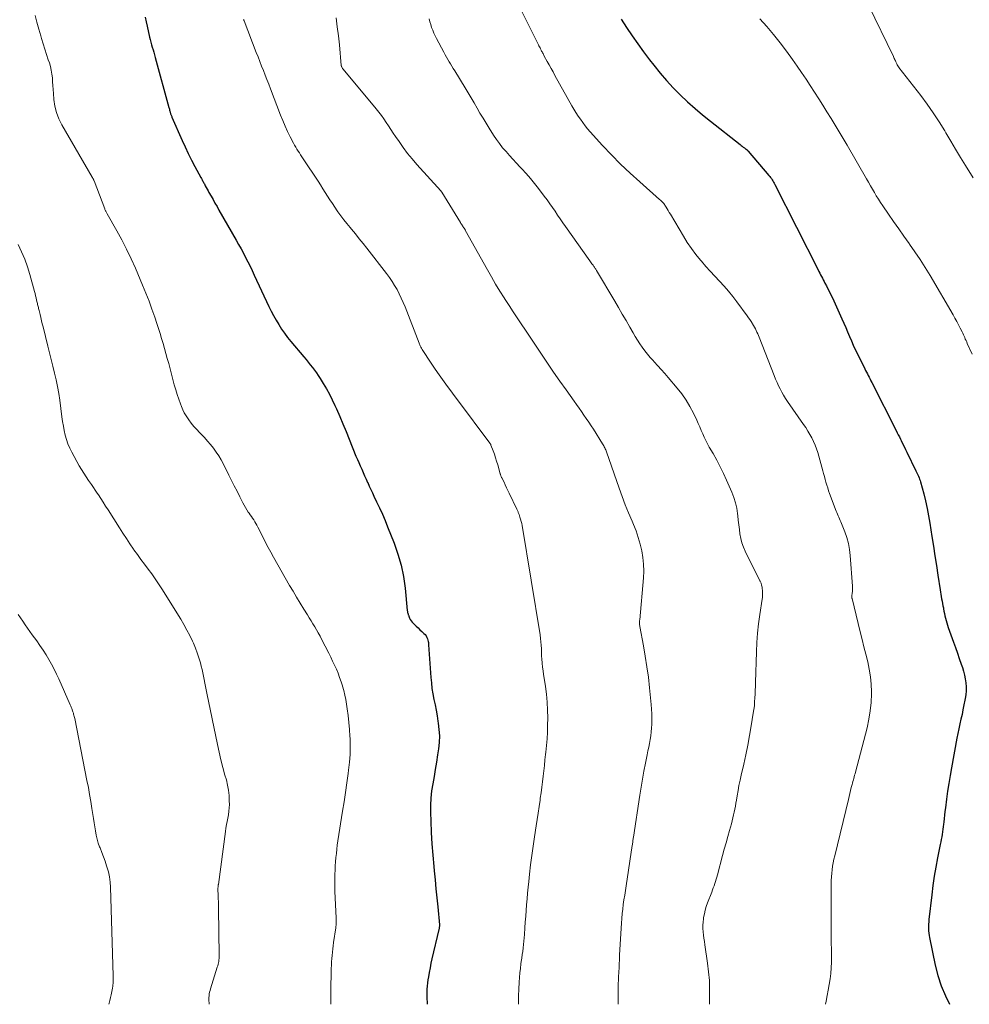
# Model space of a CAD drawing. Units: feet. Extents: x 1925000 to 1930023, y 555000 to 560000.
# Drawn here: x 1925146 to 1925300, y 555000 to 555160 of the extents above; entities that cross this region are included whole.
import ezdxf

# ---------------------------------------------------------------- set-up
doc = ezdxf.new("R2010")
doc.units = ezdxf.units.FT
doc.header["$LTSCALE"] = 100
doc.header["$MEASUREMENT"] = 0
doc.layers.add('CONTOUR INDEX', color=32, linetype='Continuous', lineweight=25)
doc.layers.add('CONTOUR INTERMEDIATE', color=40, linetype='Continuous', lineweight=15)

msp = doc.modelspace()

# ---------------------------------------------------------------- linework, layer by layer
at = {"layer": 'CONTOUR INDEX', "flags": 128}
for points, elevation in [([(1925166.15, 555160.69), (1925166.3, 555159.93), (1925166.45, 555159.18), (1925166.83, 555157.43), (1925166.93, 555157.01), (1925167.03, 555156.6), (1925167.15, 555156.18), (1925167.28, 555155.77), (1925167.4, 555155.36), (1925167.53, 555154.95), (1925167.65, 555154.54), (1925167.77, 555154.13), (1925169.97, 555145.99), (1925170.02, 555145.83), (1925170.06, 555145.67), (1925170.1, 555145.52), (1925170.15, 555145.36), (1925170.17, 555145.27), (1925170.2, 555145.16), (1925170.24, 555145.04), (1925170.27, 555144.93), (1925170.31, 555144.81), (1925170.35, 555144.7), (1925170.4, 555144.59), (1925170.44, 555144.48), (1925170.49, 555144.37), (1925172.14, 555140.61), (1925172.63, 555139.54), (1925173.14, 555138.47), (1925173.67, 555137.42), (1925174.22, 555136.37), (1925175.2, 555134.56), (1925175.27, 555134.43), (1925175.34, 555134.3), (1925175.41, 555134.17), (1925175.48, 555134.04), (1925175.55, 555133.91), (1925175.62, 555133.78), (1925175.69, 555133.65), (1925175.76, 555133.52), (1925175.91, 555133.23), (1925176.06, 555132.96), (1925176.21, 555132.69), (1925176.36, 555132.42), (1925176.51, 555132.15), (1925176.85, 555131.55), (1925177.17, 555130.98), (1925177.49, 555130.41), (1925177.82, 555129.84), (1925178.14, 555129.28), (1925180.95, 555124.37), (1925181.34, 555123.67), (1925181.73, 555122.97), (1925182.11, 555122.27), (1925182.48, 555121.56), (1925182.84, 555120.85), (1925183.2, 555120.13), (1925183.55, 555119.41), (1925183.89, 555118.69), (1925186.26, 555113.6), (1925186.63, 555112.84), (1925187.02, 555112.09), (1925187.43, 555111.35), (1925187.86, 555110.62), (1925188.32, 555109.91), (1925188.8, 555109.21), (1925189.31, 555108.54), (1925189.84, 555107.88), (1925191.97, 555105.37), (1925192.32, 555104.95), (1925192.67, 555104.53), (1925193.01, 555104.1), (1925193.35, 555103.67), (1925193.68, 555103.24), (1925194.01, 555102.8), (1925194.31, 555102.34), (1925194.61, 555101.88), (1925195.11, 555101.07), (1925195.64, 555100.19), (1925196.13, 555099.29), (1925196.59, 555098.38), (1925197.03, 555097.45), (1925197.28, 555096.9), (1925197.81, 555095.68), (1925198.33, 555094.46), (1925198.84, 555093.23), (1925199.35, 555092), (1925200.45, 555089.24), (1925200.68, 555088.7), (1925200.9, 555088.16), (1925201.14, 555087.62), (1925201.38, 555087.09), (1925201.62, 555086.55), (1925201.86, 555086.02), (1925202.1, 555085.49), (1925202.34, 555084.95), (1925202.36, 555084.92), (1925202.61, 555084.36), (1925202.86, 555083.81), (1925203.12, 555083.26), (1925203.38, 555082.72), (1925203.81, 555081.8), (1925204.28, 555080.79), (1925204.74, 555079.78), (1925205.18, 555078.75), (1925205.6, 555077.72), (1925206.65, 555075.08), (1925207.28, 555073.29), (1925207.8, 555071.47), (1925208.17, 555069.61), (1925208.44, 555067.72), (1925208.8, 555064.08), (1925208.81, 555064), (1925208.82, 555063.92), (1925208.84, 555063.84), (1925208.86, 555063.76), (1925208.88, 555063.68), (1925208.9, 555063.61), (1925208.92, 555063.54), (1925208.95, 555063.47), (1925208.97, 555063.39), (1925209, 555063.32), (1925209.03, 555063.25), (1925209.05, 555063.18), (1925209.18, 555062.85), (1925209.29, 555062.62), (1925209.41, 555062.4), (1925209.57, 555062.21), (1925209.74, 555062.02), (1925209.96, 555061.81), (1925210.26, 555061.53), (1925210.56, 555061.25), (1925210.86, 555060.97), (1925211.16, 555060.7), (1925211.51, 555060.38), (1925211.69, 555060.18), (1925211.85, 555059.96), (1925211.98, 555059.72), (1925212.08, 555059.46), (1925212.2, 555059.06), (1925212.21, 555058.99), (1925212.23, 555058.93), (1925212.24, 555058.86), (1925212.25, 555058.8), (1925212.26, 555058.73), (1925212.27, 555058.67), (1925212.27, 555058.6), (1925212.28, 555058.53), (1925212.64, 555053.21), (1925212.72, 555052.31), (1925212.82, 555051.41), (1925212.97, 555050.52), (1925213.14, 555049.63), (1925213.33, 555048.75), (1925213.5, 555047.86), (1925213.66, 555046.97), (1925213.8, 555046.07), (1925213.85, 555045.77), (1925213.96, 555044.72), (1925214.02, 555043.67), (1925213.97, 555042.63), (1925213.87, 555041.58), (1925213.72, 555040.59), (1925213.55, 555039.41), (1925213.36, 555038.24), (1925213.16, 555037.07), (1925212.94, 555035.91), (1925212.76, 555034.74), (1925212.64, 555033.56), (1925212.58, 555032.39), (1925212.58, 555031.2), (1925212.63, 555029.79), (1925212.71, 555027.95), (1925212.81, 555026.12), (1925212.95, 555024.29), (1925213.11, 555022.45), (1925213.18, 555021.74), (1925213.33, 555020.27), (1925213.47, 555018.79), (1925213.61, 555017.32), (1925213.75, 555015.85), (1925214.03, 555012.95), (1925214.03, 555012.92), (1925214.03, 555012.9), (1925214.03, 555012.88), (1925214.03, 555012.86), (1925214.04, 555012.77), (1925214.04, 555012.75), (1925214.03, 555012.73), (1925214.03, 555012.7), (1925214.03, 555012.68), (1925214.01, 555012.55), (1925214, 555012.46), (1925213.99, 555012.37), (1925213.97, 555012.28), (1925213.95, 555012.19), (1925212.81, 555007.4), (1925212.65, 555006.67), (1925212.5, 555005.94), (1925212.36, 555005.2), (1925212.24, 555004.46), (1925212.17, 555004.01), (1925212.1, 555003.49), (1925212.04, 555002.97), (1925212.01, 555002.45), (1925212, 555001.92), (1925212, 555001.4), (1925212.01, 555000.87), (1925212.04, 555000.35), (1925212.06, 555000)], 980), ([(1925243.65, 555160.32), (1925244.52, 555158.97), (1925245.42, 555157.64), (1925246.34, 555156.32), (1925247.28, 555155.02), (1925248.25, 555153.73), (1925248.93, 555152.85), (1925249.95, 555151.58), (1925251, 555150.34), (1925252.11, 555149.16), (1925253.25, 555148), (1925254.44, 555146.89), (1925255.65, 555145.8), (1925256.89, 555144.75), (1925258.16, 555143.73), (1925262.99, 555139.93), (1925263.16, 555139.8), (1925263.33, 555139.67), (1925263.51, 555139.53), (1925263.68, 555139.4), (1925263.93, 555139.21), (1925263.98, 555139.18), (1925264.03, 555139.14), (1925264.08, 555139.09), (1925264.13, 555139.05), (1925264.17, 555139.01), (1925264.22, 555138.96), (1925264.26, 555138.92), (1925264.31, 555138.87), (1925267.68, 555134.91), (1925267.82, 555134.74), (1925267.95, 555134.57), (1925268.08, 555134.39), (1925268.2, 555134.21), (1925268.32, 555134.02), (1925268.43, 555133.83), (1925268.54, 555133.63), (1925268.64, 555133.44), (1925275.68, 555119.54), (1925275.82, 555119.27), (1925275.96, 555119.01), (1925276.1, 555118.74), (1925276.24, 555118.47), (1925276.38, 555118.2), (1925276.52, 555117.94), (1925276.66, 555117.67), (1925276.8, 555117.4), (1925277.04, 555116.96), (1925277.29, 555116.46), (1925277.54, 555115.97), (1925277.78, 555115.47), (1925278.01, 555114.97), (1925279.55, 555111.56), (1925279.87, 555110.85), (1925280.19, 555110.14), (1925280.49, 555109.43), (1925280.8, 555108.71), (1925281.11, 555108), (1925281.42, 555107.29), (1925281.75, 555106.59), (1925282.09, 555105.89), (1925283.29, 555103.44), (1925283.43, 555103.16), (1925283.57, 555102.88), (1925283.72, 555102.6), (1925283.86, 555102.33), (1925284.01, 555102.05), (1925284.15, 555101.77), (1925284.3, 555101.49), (1925284.44, 555101.21), (1925288.4, 555093.38), (1925288.57, 555093.04), (1925288.75, 555092.69), (1925288.92, 555092.34), (1925289.09, 555091.99), (1925289.21, 555091.74), (1925289.45, 555091.26), (1925289.68, 555090.79), (1925289.91, 555090.31), (1925290.15, 555089.84), (1925291.62, 555086.83), (1925291.73, 555086.61), (1925291.83, 555086.38), (1925291.93, 555086.16), (1925292.03, 555085.94), (1925292.13, 555085.71), (1925292.21, 555085.48), (1925292.29, 555085.25), (1925292.36, 555085.02), (1925292.88, 555083.11), (1925293.18, 555081.92), (1925293.46, 555080.72), (1925293.69, 555079.52), (1925293.9, 555078.3), (1925294.23, 555076.12), (1925294.46, 555074.56), (1925294.7, 555072.99), (1925294.94, 555071.43), (1925295.18, 555069.86), (1925295.54, 555067.47), (1925295.6, 555067.1), (1925295.66, 555066.73), (1925295.73, 555066.36), (1925295.8, 555065.99), (1925295.87, 555065.62), (1925295.95, 555065.25), (1925296.01, 555064.88), (1925296.08, 555064.51), (1925296.11, 555064.36), (1925296.18, 555063.98), (1925296.26, 555063.59), (1925296.35, 555063.21), (1925296.43, 555062.83), (1925296.53, 555062.46), (1925296.64, 555062.08), (1925296.76, 555061.71), (1925296.88, 555061.34), (1925297.73, 555058.94), (1925298.04, 555058.05), (1925298.36, 555057.16), (1925298.67, 555056.27), (1925298.99, 555055.38), (1925299.18, 555054.82), (1925299.37, 555054.2), (1925299.54, 555053.58), (1925299.65, 555052.95), (1925299.74, 555052.31), (1925299.77, 555051.67), (1925299.77, 555051.02), (1925299.72, 555050.39), (1925299.63, 555049.75), (1925299.58, 555049.48), (1925299.44, 555048.72), (1925299.28, 555047.95), (1925299.12, 555047.19), (1925298.95, 555046.43), (1925298.95, 555046.4), (1925298.77, 555045.63), (1925298.61, 555044.86), (1925298.45, 555044.08), (1925298.3, 555043.3), (1925297.42, 555038.51), (1925297.19, 555037.23), (1925296.98, 555035.95), (1925296.78, 555034.67), (1925296.6, 555033.38), (1925296.41, 555031.96), (1925296.33, 555031.38), (1925296.26, 555030.8), (1925296.2, 555030.22), (1925296.14, 555029.64), (1925296.11, 555029.31), (1925296.06, 555028.9), (1925296.01, 555028.48), (1925295.95, 555028.07), (1925295.89, 555027.65), (1925295.82, 555027.24), (1925295.74, 555026.83), (1925295.66, 555026.42), (1925295.58, 555026.01), (1925295.15, 555023.84), (1925294.87, 555022.34), (1925294.61, 555020.84), (1925294.39, 555019.33), (1925294.2, 555017.82), (1925293.74, 555013.78), (1925293.71, 555013.42), (1925293.68, 555013.05), (1925293.67, 555012.68), (1925293.67, 555012.32), (1925293.68, 555011.95), (1925293.71, 555011.58), (1925293.76, 555011.22), (1925293.82, 555010.86), (1925294.76, 555006.39), (1925295.2, 555004.69), (1925295.74, 555003.02), (1925296.42, 555001.4), (1925297.1, 555000)], 960)]:
    msp.add_lwpolyline(points, dxfattribs=dict(at, elevation=elevation))
at = {"layer": 'CONTOUR INTERMEDIATE', "flags": 128}
for points, elevation in [([(1925227.51, 555161.48), (1925230.15, 555156.19), (1925230.23, 555156.01), (1925230.32, 555155.84), (1925230.41, 555155.66), (1925230.5, 555155.49), (1925230.54, 555155.41), (1925230.61, 555155.28), (1925230.68, 555155.14), (1925230.75, 555155.01), (1925230.82, 555154.87), (1925230.9, 555154.74), (1925230.97, 555154.61), (1925231.04, 555154.47), (1925231.11, 555154.34), (1925231.59, 555153.47), (1925231.91, 555152.9), (1925232.22, 555152.33), (1925232.54, 555151.76), (1925232.85, 555151.19), (1925235.61, 555146.25), (1925235.93, 555145.69), (1925236.27, 555145.13), (1925236.62, 555144.58), (1925236.98, 555144.04), (1925237.36, 555143.51), (1925237.76, 555142.99), (1925238.17, 555142.48), (1925238.6, 555141.99), (1925240.59, 555139.8), (1925242.05, 555138.25), (1925243.54, 555136.73), (1925245.08, 555135.27), (1925246.66, 555133.84), (1925249.89, 555131.01), (1925250.02, 555130.9), (1925250.14, 555130.79), (1925250.25, 555130.68), (1925250.37, 555130.56), (1925250.48, 555130.44), (1925250.58, 555130.32), (1925250.68, 555130.19), (1925250.76, 555130.05), (1925250.94, 555129.75), (1925251.11, 555129.47), (1925251.28, 555129.18), (1925251.46, 555128.89), (1925251.63, 555128.6), (1925253.75, 555125), (1925254.39, 555123.98), (1925255.07, 555122.99), (1925255.79, 555122.03), (1925256.55, 555121.1), (1925256.69, 555120.94), (1925257.41, 555120.11), (1925258.14, 555119.3), (1925258.88, 555118.49), (1925259.63, 555117.69), (1925260.37, 555116.88), (1925261.09, 555116.06), (1925261.78, 555115.21), (1925262.45, 555114.34), (1925264.16, 555112.04), (1925264.37, 555111.75), (1925264.58, 555111.45), (1925264.77, 555111.15), (1925264.97, 555110.85), (1925265.03, 555110.74), (1925265.18, 555110.48), (1925265.33, 555110.22), (1925265.47, 555109.96), (1925265.61, 555109.69), (1925265.73, 555109.42), (1925265.86, 555109.15), (1925265.98, 555108.88), (1925266.09, 555108.6), (1925268.56, 555102.32), (1925268.78, 555101.77), (1925269.01, 555101.23), (1925269.25, 555100.69), (1925269.51, 555100.16), (1925269.78, 555099.63), (1925270.06, 555099.12), (1925270.37, 555098.62), (1925270.7, 555098.13), (1925273.31, 555094.39), (1925273.67, 555093.86), (1925274.02, 555093.31), (1925274.35, 555092.76), (1925274.67, 555092.19), (1925274.95, 555091.61), (1925275.21, 555091.02), (1925275.43, 555090.42), (1925275.63, 555089.8), (1925276.45, 555086.84), (1925276.58, 555086.37), (1925276.71, 555085.9), (1925276.84, 555085.44), (1925276.97, 555084.97), (1925277.1, 555084.5), (1925277.25, 555084.04), (1925277.4, 555083.58), (1925277.57, 555083.13), (1925278.65, 555080.29), (1925278.75, 555080.03), (1925278.85, 555079.78), (1925278.96, 555079.52), (1925279.07, 555079.27), (1925279.19, 555079.02), (1925279.3, 555078.77), (1925279.41, 555078.51), (1925279.51, 555078.26), (1925280.04, 555076.9), (1925280.36, 555075.96), (1925280.62, 555075), (1925280.8, 555074.03), (1925280.91, 555073.04), (1925281.28, 555068.04), (1925281.29, 555067.76), (1925281.29, 555067.48), (1925281.27, 555067.2), (1925281.25, 555066.92), (1925281.2, 555066.48), (1925281.19, 555066.43), (1925281.19, 555066.37), (1925281.18, 555066.31), (1925281.19, 555066.25), (1925281.19, 555066.2), (1925281.19, 555066.14), (1925281.2, 555066.08), (1925281.22, 555066.03), (1925282.55, 555060.61), (1925282.85, 555059.4), (1925283.15, 555058.19), (1925283.45, 555056.97), (1925283.76, 555055.76), (1925284.02, 555054.55), (1925284.21, 555053.32), (1925284.32, 555052.09), (1925284.37, 555050.84), (1925284.37, 555050.54), (1925284.31, 555049.14), (1925284.19, 555047.76), (1925283.96, 555046.39), (1925283.66, 555045.02), (1925281.77, 555037.77), (1925281.71, 555037.52), (1925281.64, 555037.27), (1925281.57, 555037.02), (1925281.5, 555036.77), (1925281.43, 555036.52), (1925281.36, 555036.27), (1925281.29, 555036.01), (1925281.22, 555035.76), (1925281.1, 555035.28), (1925280.98, 555034.79), (1925280.86, 555034.3), (1925280.74, 555033.81), (1925280.62, 555033.32), (1925278.4, 555024.16), (1925278.27, 555023.6), (1925278.16, 555023.03), (1925278.06, 555022.46), (1925277.97, 555021.89), (1925277.9, 555021.32), (1925277.85, 555020.75), (1925277.82, 555020.17), (1925277.81, 555019.6), (1925277.83, 555011.99), (1925277.83, 555010.98), (1925277.84, 555009.97), (1925277.85, 555008.96), (1925277.87, 555007.95), (1925277.87, 555007.77), (1925277.86, 555006.85), (1925277.83, 555005.94), (1925277.75, 555005.03), (1925277.64, 555004.12), (1925277.5, 555003.22), (1925277.34, 555002.32), (1925277.17, 555001.42), (1925276.98, 555000.52), (1925276.87, 555000)], 964), ([(1925283.88, 555162.6), (1925287.94, 555154.29), (1925288.02, 555154.12), (1925288.1, 555153.96), (1925288.18, 555153.79), (1925288.26, 555153.63), (1925288.3, 555153.54), (1925288.36, 555153.42), (1925288.41, 555153.29), (1925288.47, 555153.17), (1925288.53, 555153.05), (1925288.58, 555152.92), (1925288.61, 555152.87), (1925288.64, 555152.81), (1925288.67, 555152.76), (1925288.71, 555152.7), (1925288.74, 555152.65), (1925288.78, 555152.6), (1925288.82, 555152.55), (1925288.86, 555152.49), (1925292.41, 555147.92), (1925293.45, 555146.53), (1925294.45, 555145.11), (1925295.4, 555143.65), (1925296.31, 555142.16), (1925296.5, 555141.83), (1925297.29, 555140.5), (1925298.08, 555139.17), (1925298.88, 555137.84), (1925299.68, 555136.52), (1925300.92, 555134.5)], 952), ([(1925148.21, 555160.94), (1925148.49, 555159.83), (1925148.79, 555158.73), (1925149.11, 555157.64), (1925149.25, 555157.17), (1925149.51, 555156.31), (1925149.78, 555155.45), (1925150.06, 555154.6), (1925150.35, 555153.75), (1925150.52, 555153.24), (1925150.7, 555152.64), (1925150.84, 555152.03), (1925150.94, 555151.41), (1925151.01, 555150.79), (1925151.06, 555150.15), (1925151.11, 555149.52), (1925151.15, 555148.89), (1925151.2, 555148.26), (1925151.27, 555147.29), (1925151.43, 555146.2), (1925151.68, 555145.14), (1925152.07, 555144.12), (1925152.56, 555143.13), (1925157.52, 555134.61), (1925157.55, 555134.55), (1925157.59, 555134.49), (1925157.62, 555134.43), (1925157.65, 555134.37), (1925157.69, 555134.28), (1925157.7, 555134.26), (1925157.71, 555134.24), (1925157.72, 555134.22), (1925157.73, 555134.2), (1925157.76, 555134.12), (1925157.81, 555134.01), (1925159.53, 555129.47), (1925159.57, 555129.36), (1925159.62, 555129.26), (1925159.66, 555129.16), (1925159.71, 555129.07), (1925159.76, 555128.97), (1925159.81, 555128.87), (1925159.86, 555128.78), (1925159.91, 555128.68), (1925161.5, 555125.91), (1925162.31, 555124.41), (1925163.1, 555122.9), (1925163.83, 555121.36), (1925164.53, 555119.81), (1925165.71, 555117.06), (1925166.24, 555115.77), (1925166.75, 555114.47), (1925167.23, 555113.16), (1925167.69, 555111.83), (1925168.03, 555110.79), (1925168.29, 555109.98), (1925168.55, 555109.18), (1925168.8, 555108.37), (1925169.04, 555107.56), (1925169.28, 555106.75), (1925169.51, 555105.94), (1925169.73, 555105.12), (1925169.95, 555104.31), (1925170.87, 555100.8), (1925171.09, 555100.02), (1925171.33, 555099.25), (1925171.59, 555098.49), (1925171.86, 555097.73), (1925172.03, 555097.31), (1925172.25, 555096.78), (1925172.5, 555096.26), (1925172.79, 555095.77), (1925173.11, 555095.29), (1925173.22, 555095.12), (1925173.63, 555094.57), (1925174.05, 555094.05), (1925174.51, 555093.54), (1925174.97, 555093.05), (1925175.25, 555092.77), (1925175.78, 555092.23), (1925176.29, 555091.67), (1925176.78, 555091.1), (1925177.26, 555090.5), (1925177.7, 555089.89), (1925178.12, 555089.26), (1925178.5, 555088.61), (1925178.86, 555087.94), (1925179.75, 555086.15), (1925180.19, 555085.27), (1925180.63, 555084.38), (1925181.08, 555083.5), (1925181.52, 555082.61), (1925182.02, 555081.64), (1925182.22, 555081.25), (1925182.44, 555080.87), (1925182.68, 555080.49), (1925182.92, 555080.12), (1925183.04, 555079.95), (1925183.24, 555079.68), (1925183.43, 555079.4), (1925183.61, 555079.11), (1925183.79, 555078.83), (1925183.97, 555078.54), (1925184.14, 555078.25), (1925184.3, 555077.96), (1925184.46, 555077.66), (1925185.32, 555075.97), (1925185.73, 555075.17), (1925186.15, 555074.37), (1925186.59, 555073.58), (1925187.03, 555072.79), (1925189.64, 555068.19), (1925190.2, 555067.22), (1925190.77, 555066.25), (1925191.35, 555065.29), (1925191.95, 555064.33), (1925192.53, 555063.41), (1925192.84, 555062.92), (1925193.14, 555062.43), (1925193.44, 555061.94), (1925193.74, 555061.44), (1925194.03, 555060.94), (1925194.31, 555060.44), (1925194.59, 555059.93), (1925194.85, 555059.42), (1925196.01, 555057.16), (1925196.33, 555056.51), (1925196.65, 555055.86), (1925196.95, 555055.2), (1925197.25, 555054.54), (1925197.53, 555053.87), (1925197.79, 555053.19), (1925198.03, 555052.51), (1925198.25, 555051.82), (1925198.26, 555051.77), (1925198.47, 555051.05), (1925198.64, 555050.33), (1925198.79, 555049.6), (1925198.92, 555048.86), (1925199.03, 555048.11), (1925199.18, 555046.99), (1925199.3, 555045.87), (1925199.39, 555044.75), (1925199.46, 555043.63), (1925199.48, 555043.28), (1925199.5, 555041.98), (1925199.48, 555040.68), (1925199.39, 555039.39), (1925199.25, 555038.1), (1925199.18, 555037.59), (1925198.96, 555036.04), (1925198.74, 555034.5), (1925198.51, 555032.96), (1925198.27, 555031.41), (1925197.51, 555026.59), (1925197.41, 555025.92), (1925197.32, 555025.25), (1925197.25, 555024.57), (1925197.18, 555023.89), (1925197.13, 555023.21), (1925197.08, 555022.53), (1925197.05, 555021.85), (1925197.02, 555021.17), (1925197.02, 555021.15), (1925197, 555020.45), (1925197, 555019.76), (1925197.01, 555019.07), (1925197.03, 555018.37), (1925197.22, 555014.09), (1925197.23, 555013.88), (1925197.23, 555013.68), (1925197.23, 555013.48), (1925197.23, 555013.27), (1925197.22, 555013.07), (1925197.2, 555012.87), (1925197.18, 555012.66), (1925197.16, 555012.46), (1925196.81, 555010.07), (1925196.74, 555009.54), (1925196.67, 555009.01), (1925196.61, 555008.49), (1925196.56, 555007.96), (1925196.51, 555007.43), (1925196.47, 555006.89), (1925196.45, 555006.36), (1925196.43, 555005.83), (1925196.34, 555001.98), (1925196.33, 555001.07), (1925196.34, 555000.16), (1925196.35, 555000)], 984), ([(1925182.15, 555160.3), (1925182.17, 555160.22), (1925182.2, 555160.14), (1925182.23, 555160.07), (1925184.21, 555154.92), (1925184.5, 555154.19), (1925184.78, 555153.45), (1925185.07, 555152.71), (1925185.37, 555151.98), (1925185.66, 555151.24), (1925185.95, 555150.51), (1925186.24, 555149.77), (1925186.53, 555149.03), (1925188.18, 555144.73), (1925188.54, 555143.83), (1925188.91, 555142.95), (1925189.32, 555142.07), (1925189.75, 555141.21), (1925190.29, 555140.15), (1925190.46, 555139.82), (1925190.64, 555139.5), (1925190.83, 555139.18), (1925191.03, 555138.87), (1925191.23, 555138.56), (1925191.43, 555138.25), (1925191.64, 555137.94), (1925191.84, 555137.63), (1925194.27, 555133.96), (1925194.67, 555133.36), (1925195.06, 555132.75), (1925195.44, 555132.15), (1925195.83, 555131.54), (1925196.21, 555130.93), (1925196.6, 555130.32), (1925197, 555129.72), (1925197.41, 555129.13), (1925197.51, 555128.99), (1925197.98, 555128.34), (1925198.47, 555127.7), (1925198.96, 555127.06), (1925199.48, 555126.44), (1925199.72, 555126.15), (1925200.36, 555125.38), (1925200.99, 555124.61), (1925201.61, 555123.84), (1925202.23, 555123.05), (1925205.43, 555118.93), (1925205.9, 555118.3), (1925206.34, 555117.66), (1925206.74, 555117.01), (1925207.13, 555116.33), (1925207.49, 555115.64), (1925207.82, 555114.94), (1925208.14, 555114.23), (1925208.43, 555113.51), (1925210.72, 555107.59), (1925210.77, 555107.46), (1925210.83, 555107.32), (1925210.89, 555107.19), (1925210.96, 555107.06), (1925211.02, 555106.93), (1925211.1, 555106.8), (1925211.17, 555106.68), (1925211.25, 555106.55), (1925212.7, 555104.33), (1925213.21, 555103.56), (1925213.72, 555102.81), (1925214.25, 555102.06), (1925214.79, 555101.31), (1925215.33, 555100.58), (1925215.87, 555099.84), (1925216.42, 555099.11), (1925216.97, 555098.37), (1925222.23, 555091.34), (1925222.29, 555091.26), (1925222.34, 555091.18), (1925222.38, 555091.09), (1925222.42, 555091), (1925222.77, 555090.07), (1925222.98, 555089.52), (1925223.17, 555088.96), (1925223.35, 555088.39), (1925223.52, 555087.82), (1925223.93, 555086.34), (1925223.96, 555086.26), (1925223.98, 555086.17), (1925224.01, 555086.09), (1925224.04, 555086.01), (1925224.08, 555085.93), (1925224.11, 555085.85), (1925224.15, 555085.77), (1925224.19, 555085.7), (1925224.55, 555084.97), (1925224.76, 555084.53), (1925224.98, 555084.08), (1925225.19, 555083.64), (1925225.41, 555083.19), (1925226.64, 555080.57), (1925226.69, 555080.46), (1925226.74, 555080.36), (1925226.78, 555080.26), (1925226.83, 555080.15), (1925226.88, 555080.05), (1925226.92, 555079.95), (1925226.96, 555079.84), (1925227, 555079.74), (1925227.15, 555079.28), (1925227.26, 555078.94), (1925227.35, 555078.6), (1925227.43, 555078.25), (1925227.5, 555077.91), (1925230.41, 555060.13), (1925230.49, 555059.56), (1925230.56, 555059), (1925230.6, 555058.43), (1925230.63, 555057.86), (1925230.65, 555057.29), (1925230.68, 555056.72), (1925230.72, 555056.15), (1925230.77, 555055.58), (1925230.77, 555055.51), (1925230.84, 555054.9), (1925230.91, 555054.3), (1925230.99, 555053.7), (1925231.08, 555053.09), (1925231.29, 555051.74), (1925231.46, 555050.46), (1925231.58, 555049.18), (1925231.64, 555047.89), (1925231.66, 555046.6), (1925231.64, 555045.39), (1925231.61, 555044.31), (1925231.56, 555043.22), (1925231.47, 555042.14), (1925231.36, 555041.06), (1925231.32, 555040.68), (1925231.22, 555039.79), (1925231.12, 555038.89), (1925231.01, 555038), (1925230.91, 555037.11), (1925230.81, 555036.21), (1925230.7, 555035.32), (1925230.58, 555034.43), (1925230.45, 555033.54), (1925230.41, 555033.23), (1925230.26, 555032.18), (1925230.1, 555031.13), (1925229.94, 555030.09), (1925229.78, 555029.04), (1925229.5, 555027.25), (1925229.27, 555025.73), (1925229.06, 555024.21), (1925228.87, 555022.69), (1925228.69, 555021.16), (1925228.57, 555019.99), (1925228.47, 555019.05), (1925228.38, 555018.1), (1925228.3, 555017.16), (1925228.22, 555016.21), (1925228.15, 555015.26), (1925228.08, 555014.32), (1925228.02, 555013.37), (1925227.95, 555012.43), (1925227.88, 555011.37), (1925227.83, 555010.82), (1925227.79, 555010.27), (1925227.73, 555009.72), (1925227.66, 555009.17), (1925227.59, 555008.62), (1925227.52, 555008.08), (1925227.44, 555007.53), (1925227.37, 555006.98), (1925227.31, 555006.59), (1925227.21, 555005.84), (1925227.13, 555005.1), (1925227.06, 555004.35), (1925227.01, 555003.6), (1925226.95, 555002.44), (1925226.91, 555001.38), (1925226.89, 555000.32), (1925226.89, 555000)], 976), ([(1925197.21, 555160.54), (1925197.41, 555159.08), (1925197.59, 555157.63), (1925197.74, 555156.17), (1925198.05, 555152.82), (1925198.06, 555152.8), (1925198.06, 555152.78), (1925198.06, 555152.76), (1925198.07, 555152.74), (1925198.09, 555152.66), (1925198.1, 555152.64), (1925198.11, 555152.62), (1925198.11, 555152.6), (1925198.12, 555152.58), (1925198.26, 555152.32), (1925198.27, 555152.3), (1925198.34, 555152.2), (1925203.74, 555145.76), (1925204.17, 555145.22), (1925204.59, 555144.68), (1925204.99, 555144.11), (1925205.38, 555143.54), (1925205.76, 555142.96), (1925206.14, 555142.38), (1925206.52, 555141.81), (1925206.9, 555141.23), (1925207.46, 555140.41), (1925208.14, 555139.45), (1925208.85, 555138.5), (1925209.6, 555137.59), (1925210.38, 555136.69), (1925214.25, 555132.42), (1925214.3, 555132.36), (1925214.34, 555132.3), (1925214.39, 555132.24), (1925214.43, 555132.18), (1925217.44, 555127.25), (1925217.53, 555127.1), (1925217.62, 555126.96), (1925217.72, 555126.82), (1925217.81, 555126.68), (1925217.92, 555126.52), (1925217.96, 555126.46), (1925218.01, 555126.4), (1925218.05, 555126.34), (1925218.09, 555126.28), (1925218.13, 555126.21), (1925218.17, 555126.15), (1925218.21, 555126.09), (1925218.25, 555126.02), (1925221.84, 555119.55), (1925222.5, 555118.38), (1925223.17, 555117.23), (1925223.87, 555116.09), (1925224.58, 555114.96), (1925224.74, 555114.72), (1925225.39, 555113.72), (1925226.04, 555112.72), (1925226.7, 555111.72), (1925227.37, 555110.73), (1925228.03, 555109.74), (1925228.7, 555108.75), (1925229.36, 555107.76), (1925230.02, 555106.77), (1925230.66, 555105.82), (1925231.64, 555104.36), (1925232.63, 555102.9), (1925233.64, 555101.45), (1925234.66, 555100.01), (1925235.95, 555098.19), (1925236.36, 555097.62), (1925236.76, 555097.05), (1925237.16, 555096.48), (1925237.55, 555095.91), (1925237.95, 555095.33), (1925238.34, 555094.76), (1925238.72, 555094.17), (1925239.1, 555093.59), (1925240.61, 555091.23), (1925240.71, 555091.07), (1925240.8, 555090.92), (1925240.88, 555090.76), (1925240.96, 555090.59), (1925241.04, 555090.43), (1925241.11, 555090.26), (1925241.18, 555090.09), (1925241.24, 555089.92), (1925243.31, 555084), (1925243.8, 555082.66), (1925244.3, 555081.31), (1925244.84, 555079.98), (1925245.39, 555078.66), (1925245.63, 555078.09), (1925246.04, 555077.04), (1925246.41, 555075.99), (1925246.71, 555074.91), (1925246.98, 555073.82), (1925247.16, 555072.72), (1925247.28, 555071.62), (1925247.3, 555070.5), (1925247.25, 555069.39), (1925246.64, 555062.58), (1925246.63, 555062.45), (1925246.62, 555062.31), (1925246.62, 555062.18), (1925246.61, 555062.04), (1925246.62, 555061.89), (1925246.63, 555061.75), (1925246.64, 555061.61), (1925246.67, 555061.47), (1925247.26, 555058.35), (1925247.55, 555056.65), (1925247.82, 555054.95), (1925248.05, 555053.24), (1925248.25, 555051.52), (1925248.53, 555048.79), (1925248.59, 555048.05), (1925248.63, 555047.3), (1925248.63, 555046.56), (1925248.62, 555045.81), (1925248.61, 555045.58), (1925248.57, 555044.95), (1925248.51, 555044.33), (1925248.43, 555043.7), (1925248.33, 555043.08), (1925248.22, 555042.46), (1925248.11, 555041.84), (1925247.99, 555041.23), (1925247.86, 555040.61), (1925247.58, 555039.25), (1925247.33, 555037.95), (1925247.09, 555036.66), (1925246.86, 555035.35), (1925246.66, 555034.05), (1925245.62, 555027.2), (1925245.59, 555027.03), (1925245.57, 555026.86), (1925245.55, 555026.7), (1925245.53, 555026.53), (1925245.51, 555026.36), (1925245.49, 555026.19), (1925245.46, 555026.03), (1925245.44, 555025.86), (1925244.43, 555019.29), (1925244.31, 555018.54), (1925244.2, 555017.78), (1925244.08, 555017.03), (1925243.97, 555016.27), (1925243.87, 555015.51), (1925243.78, 555014.76), (1925243.71, 555013.99), (1925243.66, 555013.23), (1925243.37, 555008.05), (1925243.36, 555007.73), (1925243.34, 555007.4), (1925243.33, 555007.07), (1925243.32, 555006.75), (1925243.3, 555006.42), (1925243.29, 555006.09), (1925243.28, 555005.77), (1925243.26, 555005.44), (1925243.15, 555003.04), (1925243.12, 555002.21), (1925243.11, 555001.38), (1925243.13, 555000.54), (1925243.16, 555000)], 972), ([(1925212.35, 555160.41), (1925212.47, 555159.93), (1925212.62, 555159.46), (1925212.77, 555158.99), (1925212.95, 555158.53), (1925213.14, 555158.07), (1925213.34, 555157.62), (1925213.57, 555157.18), (1925214.75, 555154.95), (1925214.96, 555154.56), (1925215.17, 555154.18), (1925215.39, 555153.8), (1925215.61, 555153.42), (1925215.84, 555153.05), (1925216.06, 555152.67), (1925216.29, 555152.3), (1925216.52, 555151.92), (1925218.23, 555149.15), (1925218.72, 555148.33), (1925219.21, 555147.52), (1925219.69, 555146.7), (1925220.17, 555145.87), (1925220.64, 555145.05), (1925221.13, 555144.23), (1925221.62, 555143.41), (1925222.13, 555142.61), (1925222.85, 555141.46), (1925223.32, 555140.77), (1925223.81, 555140.08), (1925224.33, 555139.42), (1925224.88, 555138.78), (1925225.44, 555138.16), (1925226.01, 555137.53), (1925226.58, 555136.91), (1925227.15, 555136.3), (1925227.44, 555135.99), (1925228.15, 555135.2), (1925228.85, 555134.41), (1925229.51, 555133.59), (1925230.16, 555132.76), (1925231.1, 555131.51), (1925231.55, 555130.91), (1925232, 555130.3), (1925232.43, 555129.69), (1925232.86, 555129.07), (1925233.28, 555128.45), (1925233.71, 555127.83), (1925234.14, 555127.21), (1925234.58, 555126.59), (1925238.54, 555120.99), (1925238.64, 555120.84), (1925238.75, 555120.69), (1925238.86, 555120.54), (1925238.97, 555120.39), (1925239.04, 555120.31), (1925239.11, 555120.2), (1925239.19, 555120.1), (1925239.27, 555119.99), (1925239.34, 555119.89), (1925239.41, 555119.78), (1925239.49, 555119.67), (1925239.56, 555119.56), (1925239.62, 555119.45), (1925242.57, 555114.45), (1925243.19, 555113.39), (1925243.81, 555112.33), (1925244.43, 555111.27), (1925245.05, 555110.21), (1925245.57, 555109.29), (1925245.93, 555108.69), (1925246.3, 555108.09), (1925246.68, 555107.51), (1925247.07, 555106.93), (1925247.48, 555106.36), (1925247.91, 555105.81), (1925248.36, 555105.28), (1925248.82, 555104.76), (1925249.02, 555104.55), (1925249.59, 555103.93), (1925250.16, 555103.3), (1925250.72, 555102.67), (1925251.27, 555102.03), (1925252.74, 555100.31), (1925253.5, 555099.35), (1925254.2, 555098.35), (1925254.83, 555097.3), (1925255.39, 555096.21), (1925255.93, 555095.07), (1925256.18, 555094.52), (1925256.43, 555093.97), (1925256.67, 555093.42), (1925256.9, 555092.86), (1925257.14, 555092.31), (1925257.39, 555091.76), (1925257.67, 555091.22), (1925257.96, 555090.7), (1925258.59, 555089.63), (1925259.18, 555088.57), (1925259.76, 555087.49), (1925260.29, 555086.4), (1925260.8, 555085.29), (1925261.66, 555083.35), (1925261.99, 555082.5), (1925262.26, 555081.64), (1925262.44, 555080.75), (1925262.58, 555079.86), (1925262.61, 555079.52), (1925262.69, 555078.78), (1925262.77, 555078.04), (1925262.87, 555077.3), (1925262.97, 555076.56), (1925263.11, 555075.83), (1925263.29, 555075.12), (1925263.54, 555074.43), (1925263.84, 555073.75), (1925266.22, 555068.95), (1925266.27, 555068.85), (1925266.31, 555068.74), (1925266.36, 555068.64), (1925266.4, 555068.53), (1925266.44, 555068.42), (1925266.47, 555068.31), (1925266.5, 555068.2), (1925266.53, 555068.08), (1925266.56, 555067.87), (1925266.6, 555067.65), (1925266.62, 555067.43), (1925266.64, 555067.21), (1925266.65, 555066.99), (1925266.65, 555066.94), (1925266.64, 555066.69), (1925266.63, 555066.45), (1925266.61, 555066.2), (1925266.58, 555065.96), (1925266.2, 555063.43), (1925266, 555061.92), (1925265.83, 555060.4), (1925265.72, 555058.88), (1925265.65, 555057.36), (1925265.49, 555052.38), (1925265.47, 555051.75), (1925265.44, 555051.12), (1925265.42, 555050.49), (1925265.4, 555049.86), (1925265.36, 555049.23), (1925265.31, 555048.6), (1925265.23, 555047.98), (1925265.14, 555047.36), (1925264.8, 555045.3), (1925264.52, 555043.74), (1925264.23, 555042.18), (1925263.91, 555040.62), (1925263.57, 555039.07), (1925263.16, 555037.29), (1925262.98, 555036.46), (1925262.81, 555035.62), (1925262.65, 555034.79), (1925262.5, 555033.95), (1925262.38, 555033.23), (1925262.3, 555032.75), (1925262.22, 555032.27), (1925262.12, 555031.78), (1925262.03, 555031.3), (1925261.93, 555030.82), (1925261.82, 555030.34), (1925261.7, 555029.87), (1925261.57, 555029.39), (1925261.26, 555028.31), (1925260.98, 555027.29), (1925260.7, 555026.28), (1925260.42, 555025.26), (1925260.15, 555024.24), (1925259.29, 555021.05), (1925259.19, 555020.7), (1925259.09, 555020.35), (1925258.98, 555020), (1925258.86, 555019.65), (1925258.74, 555019.3), (1925258.61, 555018.95), (1925258.49, 555018.61), (1925258.36, 555018.27), (1925257.7, 555016.54), (1925257.49, 555015.94), (1925257.31, 555015.34), (1925257.17, 555014.73), (1925257.05, 555014.11), (1925257.02, 555013.91), (1925256.96, 555013.38), (1925256.93, 555012.86), (1925256.94, 555012.33), (1925256.97, 555011.8), (1925257.04, 555011.27), (1925257.1, 555010.74), (1925257.17, 555010.21), (1925257.25, 555009.68), (1925257.69, 555006.67), (1925257.87, 555005.27), (1925257.99, 555003.87), (1925258.03, 555002.46), (1925258.03, 555001.05), (1925258, 555000)], 968), ([(1925266.19, 555160.4), (1925267.33, 555159.13), (1925268.43, 555157.83), (1925269.5, 555156.5), (1925270.53, 555155.14), (1925271.54, 555153.76), (1925272.29, 555152.69), (1925273.01, 555151.65), (1925273.72, 555150.6), (1925274.42, 555149.54), (1925275.11, 555148.48), (1925275.79, 555147.4), (1925276.46, 555146.33), (1925277.13, 555145.26), (1925277.8, 555144.19), (1925278.46, 555143.11), (1925279.12, 555142.03), (1925279.76, 555140.94), (1925280.4, 555139.85), (1925283.58, 555134.35), (1925283.91, 555133.8), (1925284.22, 555133.24), (1925284.54, 555132.68), (1925284.85, 555132.12), (1925285.17, 555131.57), (1925285.5, 555131.02), (1925285.85, 555130.48), (1925286.21, 555129.95), (1925287.14, 555128.6), (1925287.98, 555127.4), (1925288.81, 555126.21), (1925289.66, 555125.02), (1925290.51, 555123.83), (1925290.59, 555123.73), (1925291.46, 555122.48), (1925292.31, 555121.22), (1925293.12, 555119.94), (1925293.91, 555118.63), (1925297.66, 555112.21), (1925297.97, 555111.68), (1925298.26, 555111.15), (1925298.54, 555110.61), (1925298.81, 555110.07), (1925299.13, 555109.44), (1925299.24, 555109.21), (1925299.35, 555108.98), (1925299.45, 555108.75), (1925299.56, 555108.51), (1925299.66, 555108.28), (1925299.77, 555108.05), (1925299.88, 555107.81), (1925299.98, 555107.58), (1925300.8, 555105.84)], 956), ([(1925145.42, 555123.68), (1925146, 555122.5), (1925146.53, 555121.29), (1925146.97, 555120.05), (1925147.36, 555118.79), (1925148.11, 555116.03), (1925148.2, 555115.68), (1925148.29, 555115.32), (1925148.38, 555114.96), (1925148.45, 555114.6), (1925148.54, 555114.2), (1925148.57, 555114.04), (1925148.61, 555113.88), (1925148.65, 555113.72), (1925148.69, 555113.57), (1925148.73, 555113.41), (1925148.77, 555113.25), (1925148.81, 555113.09), (1925148.85, 555112.94), (1925149.01, 555112.26), (1925149.14, 555111.76), (1925149.26, 555111.26), (1925149.38, 555110.77), (1925149.5, 555110.27), (1925150.28, 555107.14), (1925150.55, 555106.04), (1925150.82, 555104.94), (1925151.1, 555103.85), (1925151.37, 555102.75), (1925151.63, 555101.65), (1925151.86, 555100.55), (1925152.05, 555099.44), (1925152.22, 555098.32), (1925152.57, 555095.62), (1925152.68, 555094.87), (1925152.8, 555094.12), (1925152.94, 555093.38), (1925153.1, 555092.64), (1925153.3, 555091.91), (1925153.54, 555091.2), (1925153.84, 555090.51), (1925154.18, 555089.84), (1925155.4, 555087.66), (1925155.75, 555087.05), (1925156.12, 555086.45), (1925156.5, 555085.87), (1925156.89, 555085.28), (1925157.07, 555085.03), (1925157.38, 555084.58), (1925157.69, 555084.13), (1925158, 555083.67), (1925158.3, 555083.22), (1925158.5, 555082.92), (1925158.9, 555082.32), (1925159.3, 555081.71), (1925159.69, 555081.1), (1925160.08, 555080.48), (1925161.93, 555077.55), (1925162.49, 555076.67), (1925163.06, 555075.8), (1925163.64, 555074.94), (1925164.23, 555074.09), (1925164.3, 555073.99), (1925164.87, 555073.19), (1925165.44, 555072.41), (1925166.02, 555071.62), (1925166.61, 555070.84), (1925167.19, 555070.06), (1925167.75, 555069.27), (1925168.29, 555068.46), (1925168.82, 555067.64), (1925171.91, 555062.68), (1925172.44, 555061.8), (1925172.93, 555060.91), (1925173.39, 555060.01), (1925173.83, 555059.09), (1925173.97, 555058.78), (1925174.3, 555057.99), (1925174.6, 555057.2), (1925174.87, 555056.4), (1925175.11, 555055.58), (1925175.26, 555055.03), (1925175.4, 555054.48), (1925175.53, 555053.94), (1925175.64, 555053.39), (1925175.74, 555052.84), (1925175.83, 555052.28), (1925175.93, 555051.73), (1925176.04, 555051.18), (1925176.15, 555050.63), (1925177.88, 555042.26), (1925178.16, 555041.02), (1925178.45, 555039.77), (1925178.77, 555038.54), (1925179.11, 555037.31), (1925179.34, 555036.51), (1925179.54, 555035.67), (1925179.7, 555034.83), (1925179.79, 555033.98), (1925179.82, 555033.12), (1925179.83, 555032.51), (1925179.81, 555031.96), (1925179.77, 555031.41), (1925179.69, 555030.86), (1925179.58, 555030.32), (1925179.47, 555029.78), (1925179.36, 555029.24), (1925179.27, 555028.69), (1925179.19, 555028.15), (1925178.04, 555019.5), (1925178.03, 555019.43), (1925178.02, 555019.35), (1925178.01, 555019.28), (1925178, 555019.21), (1925177.99, 555019.09), (1925177.98, 555018.97), (1925177.98, 555018.83), (1925177.98, 555018.81), (1925177.98, 555018.79), (1925177.98, 555018.77), (1925177.98, 555018.76), (1925178.01, 555017.73), (1925178.03, 555017.2), (1925178.04, 555016.67), (1925178.05, 555016.14), (1925178.06, 555015.61), (1925178.18, 555007.93), (1925178.18, 555007.69), (1925178.17, 555007.45), (1925178.14, 555007.22), (1925178.1, 555006.98), (1925178.05, 555006.74), (1925178, 555006.51), (1925177.94, 555006.28), (1925177.87, 555006.05), (1925176.76, 555002.53), (1925176.68, 555002.25), (1925176.61, 555001.97), (1925176.56, 555001.69), (1925176.53, 555001.4), (1925176.51, 555001.11), (1925176.5, 555000.83), (1925176.5, 555000.54), (1925176.52, 555000.25), (1925176.55, 555000)], 988), ([(1925145.44, 555063.45), (1925145.81, 555062.9), (1925146.19, 555062.34), (1925146.57, 555061.79), (1925146.95, 555061.24), (1925147.34, 555060.69), (1925147.73, 555060.15), (1925148.47, 555059.14), (1925148.99, 555058.4), (1925149.5, 555057.66), (1925149.98, 555056.9), (1925150.45, 555056.14), (1925150.89, 555055.36), (1925151.31, 555054.57), (1925151.71, 555053.76), (1925152.08, 555052.95), (1925153.93, 555048.72), (1925154.01, 555048.54), (1925154.09, 555048.35), (1925154.16, 555048.16), (1925154.24, 555047.97), (1925154.25, 555047.94), (1925154.31, 555047.77), (1925154.37, 555047.59), (1925154.43, 555047.41), (1925154.48, 555047.23), (1925154.53, 555047.05), (1925154.57, 555046.87), (1925154.61, 555046.69), (1925154.65, 555046.51), (1925156.65, 555036.45), (1925156.87, 555035.3), (1925157.08, 555034.16), (1925157.27, 555033.01), (1925157.46, 555031.85), (1925157.61, 555030.88), (1925157.71, 555030.22), (1925157.81, 555029.55), (1925157.91, 555028.88), (1925158.01, 555028.21), (1925158.14, 555027.55), (1925158.29, 555026.89), (1925158.49, 555026.25), (1925158.71, 555025.62), (1925158.78, 555025.45), (1925159.06, 555024.73), (1925159.33, 555024.01), (1925159.59, 555023.29), (1925159.84, 555022.56), (1925159.9, 555022.39), (1925160.14, 555021.57), (1925160.32, 555020.75), (1925160.44, 555019.9), (1925160.5, 555019.05), (1925160.92, 555004.61), (1925160.92, 555004.37), (1925160.92, 555004.13), (1925160.92, 555003.88), (1925160.91, 555003.64), (1925160.89, 555003.4), (1925160.87, 555003.15), (1925160.84, 555002.91), (1925160.81, 555002.67), (1925160.8, 555002.61), (1925160.76, 555002.34), (1925160.71, 555002.08), (1925160.65, 555001.81), (1925160.59, 555001.54), (1925160.49, 555001.12), (1925160.37, 555000.64), (1925160.26, 555000.16), (1925160.22, 555000)], 992)]:
    msp.add_lwpolyline(points, dxfattribs=dict(at, elevation=elevation))

doc.saveas('drawing.dxf')
